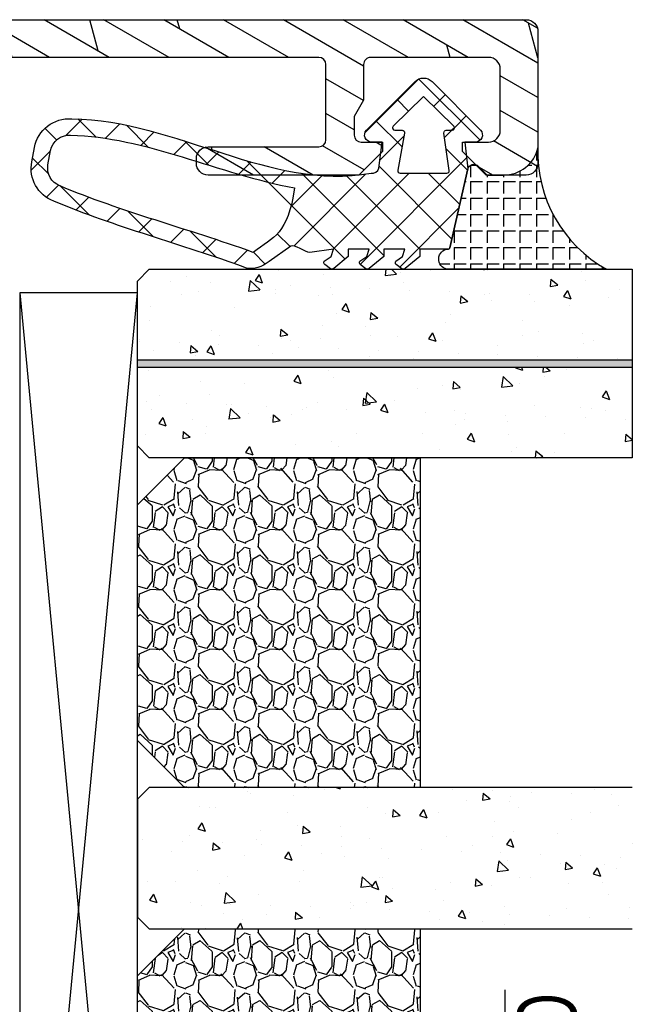
# Model space of a CAD drawing. Units: millimetres. Extents: x -130 to 1263, y 0 to 900.
# Drawn here: x 107 to 133, y 201 to 243 of the extents above; entities that cross this region are included whole.
import ezdxf

# ---------------------------------------------------------------- set-up
doc = ezdxf.new("R2010")
doc.units = ezdxf.units.MM
doc.header["$LTSCALE"] = 10
for name, color, linetype in [('Aluhalter', 3, 'Continuous'), ('Aluprofile', 253, 'Continuous'), ('Bemaßung', 1, 'Continuous'), ('Dichtungen', 6, 'Continuous'), ('Glas', 150, 'Continuous'), ('Schraffur', 251, 'Continuous'), ('Silikon', 10, 'Continuous')]:
    doc.layers.add(name, color=color, linetype=linetype)
doc.styles.add('RomanS', font='romans.shx', dxfattribs={"width": 0.7})

# ---------------------------------------------------------------- blocks, each defined once
blk = doc.blocks.new('A-FB88-18')
at = {"layer": 'Aluprofile'}
h = blk.add_hatch(dxfattribs=at)
h.set_pattern_fill('DOLMIT', color=256, scale=0.2, angle=120, style=0)
h.set_pattern_definition([(120, (0, 0), (-1.099852262806237, -0.6349999999999997), []), (165, (0, 0), (-0.9297038919127659, -3.469702160612961), [1.796051999999999, -3.592099999999998])])
edge = h.paths.add_edge_path()
edge.add_line((1.0334935e-08, -13.99999992854495), (-8.7709357e-09, -6.299999929634026))
edge.add_arc((-0.7999999925865457, -6.299999931619049), 0.7999999838156097, 1.421668532e-07, 179.9999999243776)
edge.add_line((-1.599999976402155, -6.299999930563162), (-1.599999991759536, -7.399999927746731))
edge.add_arc((-1.499999994620551, -7.399999929142857), 0.0999999971389847, 179.9999992000777, 270.0000014156655)
edge.add_arc((-1.499999989678946, -7.599999923420721), 0.0999999971388786, -2.3160652062870213e-06, 90.00000141566522, ccw=False)
edge.add_line((-1.399999992540069, -7.599999927463017), (-1.399999991911146, -8.999999927446506))
edge.add_line((-1.399999991911146, -8.999999927446506), (-6.799999989975727, -8.999999927446506))
edge.add_line((-6.799999989975727, -8.999999927446506), (-6.799999991640556, -7.499999929821655))
edge.add_arc((-7.299999991640556, -7.499999930376597), 0.5, 6.35917559e-08, 180.000000063592)
edge.add_line((-7.799999991640556, -7.499999930931544), (-7.799999989975726, -8.999999931330052))
edge.add_line((-7.799999989975726, -8.999999931330052), (-14.39999998558322, -8.999999934295008))
edge.add_line((-14.39999998558322, -8.999999934295008), (-14.39999998096698, 7.21193167e-08))
edge.add_line((-14.39999998096698, 7.21193167e-08), (-14.39999997624408, 9.000000078533642))
edge.add_line((-14.39999997624408, 9.000000078533642), (-7.799999980636582, 9.00000006871998))
edge.add_line((-7.799999980636582, 9.00000006871998), (-7.799999983857937, 7.500000068321471))
edge.add_arc((-7.299999983857937, 7.500000067247682), 0.5, 179.9999998769531, 359.9999998769533)
edge.add_line((-6.799999983857937, 7.5000000661739), (-6.799999980636582, 9.000000063798755))
edge.add_line((-6.799999980636582, 9.000000063798755), (-1.399999982572004, 9.000000058195267))
edge.add_line((-1.399999982572004, 9.000000058195267), (-1.399999984653677, 7.600000058211776))
edge.add_arc((-1.499999981792556, 7.600000054273251), 0.0999999971388795, -90.00000147512151, 2.256608581774344e-06, ccw=False)
edge.add_arc((-1.499999986941699, 7.400000059995383), 0.0999999971389878, 89.9999985248788, 180.0000007404657)
edge.add_line((-1.599999984080688, 7.400000058703026), (-1.599999969864754, 6.300000061519463))
edge.add_arc((-0.7999999860491445, 6.300000061745202), 0.7999999838156095, 180.0000000161674, 359.9999997983782)
edge.add_line((-2.233535e-09, 6.300000058930031), (7.6863105e-09, 9.799999929533067))
edge.add_line((7.6863105e-09, 9.799999929533067), (-2.233535e-09, 13.29999994832173))
edge.add_arc((-0.7999999860491445, 13.29999994550655), 0.7999999838156095, 2.016222353e-07, 179.999999983833)
edge.add_line((-1.599999969864754, 13.29999994573229), (-1.599999984080688, 12.19999994854873))
edge.add_arc((-1.499999986941699, 12.19999994725637), 0.0999999971389894, 179.9999992595322, 270.0000014751199)
edge.add_arc((-1.499999981792553, 11.9999999529785), 0.0999999971388768, -2.2566072175322915e-06, 90.00000147512333, ccw=False)
edge.add_line((-1.399999984653677, 11.99999994903998), (-1.399999982572004, 10.59999994905649))
edge.add_line((-1.399999982572004, 10.59999994905649), (-6.799999980636582, 10.599999943453))
edge.add_line((-6.799999980636582, 10.599999943453), (-6.799999983857937, 12.09999994107786))
edge.add_arc((-7.299999983857937, 12.09999994000407), 0.5, 1.230466533e-07, 180.0000001230466)
edge.add_line((-7.799999983857937, 12.09999993893029), (-7.799999980636582, 10.59999993853177))
edge.add_line((-7.799999980636582, 10.59999993853177), (-14.39999997624408, 10.59999992871811))
edge.add_line((-14.39999997624408, 10.59999992871811), (-14.39999998096698, 19.59999993513244))
edge.add_line((-14.39999998096698, 19.59999993513244), (-14.39999998558322, 28.59999994154677))
edge.add_line((-14.39999998558322, 28.59999994154677), (-7.799999989975726, 28.59999993858181))
edge.add_line((-7.799999989975726, 28.59999993858181), (-7.799999991640556, 27.09999993818331))
edge.add_arc((-7.299999991640556, 27.09999993762837), 0.5, 179.999999936408, 359.999999936408)
edge.add_line((-6.799999991640556, 27.09999993707342), (-6.799999989975727, 28.59999993469827))
edge.add_line((-6.799999989975727, 28.59999993469827), (-1.399999991911146, 28.59999993469827))
edge.add_line((-1.399999991911146, 28.59999993469827), (-1.399999992540069, 27.19999993471478))
edge.add_arc((-1.499999989678946, 27.19999993067248), 0.0999999971388786, -90.00000141566488, 2.3160667979027494e-06, ccw=False)
edge.add_arc((-1.49999999462055, 26.99999993639462), 0.0999999971389834, 89.99999858433533, 180.0000007999243)
edge.add_line((-1.599999991759536, 26.99999993499849), (-1.599999976402155, 25.89999993781492))
edge.add_arc((-0.7999999925865457, 25.89999993887082), 0.7999999838156097, 180.0000000756226, 359.9999998578333)
edge.add_line((-8.7709357e-09, 25.89999993688579), (7.0125452e-09, 27.55000000606549))
edge.add_line((7.0125452e-09, 27.55000000606549), (7.6134939e-09, 29.20000000670892))
edge.add_arc((-0.9999999923865491, 29.20000000707314), 1.00000000000004, 359.9999999791322, 449.9999999999976)
edge.add_line((-0.9999999923865059, 30.20000000707318), (-14.39999996731671, 30.20000000105347))
edge.add_line((-14.39999996731671, 30.20000000105347), (-14.39999996731671, 49.00019295413085))
edge.add_line((-14.39999996731671, 49.00019295413085), (-14.99999996655924, 49.00019295413085))
edge.add_arc((-14.99999996655924, 48.000192964343), 0.9999999897878598, 90, 180.0000005557358)
edge.add_line((-15.9999999563471, 48.00019295464357), (-16.00000000122691, -38.49983490067235))
edge.add_arc((-15.50000000123008, -38.49983490093176), 0.4999999999968239, 179.9999999702727, 270.0000009547362)
edge.add_line((-15.49999999289844, -38.99983490092859), (-9.903274566184107, -38.99983490092859))
edge.add_arc((-9.903274566184107, -38.49983490092859), 0.5, 270, 359.9999999999732)
edge.add_line((-9.403274566184107, -38.49983490092883), (-9.403274566104868, -36.80000000643918))
edge.add_line((-9.403274566104868, -36.80000000643918), (-10.40327456615353, -35.80000000641167))
edge.add_line((-10.40327456615353, -35.80000000641167), (-10.8032745661535, -35.80000000641394))
edge.add_line((-10.8032745661535, -35.80000000641394), (-10.8032745661535, -36.89983490092868))
edge.add_arc((-11.3032745661535, -36.89983490092868), 0.5, -90, 0, ccw=False)
edge.add_line((-11.3032745661535, -37.39983490092868), (-13.89999998660755, -37.39983490092868))
edge.add_arc((-13.89999998660755, -36.89983490092868), 0.5, 180, 270, ccw=False)
edge.add_line((-14.39999998660755, -36.89983490092868), (-14.39999998793519, -31.90000000632404))
edge.add_arc((-14.09999998801489, -31.90000000624438), 0.2999999999203027, 89.99999967568692, 180.0000000152138, ccw=False)
edge.add_line((-14.09999998631679, -31.60000000632408), (-12.58173553520407, -31.60000000637683))
edge.add_line((-12.58173553520407, -31.60000000637683), (-11.88891521224082, -31.2000000064138))
edge.add_line((-11.88891521224082, -31.2000000064138), (-11.10327456614402, -31.20000000802326))
edge.add_arc((-11.1032745667586, -31.5000000086378), 0.3000000006145314, 4.22936125232809e-07, 89.99999988262408, ccw=False)
edge.add_line((-10.80327456614407, -31.50000000642331), (-10.8032745661726, -32.40000000641408))
edge.add_line((-10.8032745661726, -32.40000000641408), (-10.40327456617479, -32.40000000641408))
edge.add_line((-10.40327456617479, -32.40000000641408), (-9.403274566134426, -31.4000000063736))
edge.add_line((-9.403274566134426, -31.4000000063736), (-9.403274566044274, -25.00000000762771))
edge.add_arc((-9.903274566052925, -25.00000000762068), 0.5000000000086491, 359.9999999991931, 449.9999999597438)
edge.add_line((-9.903274565701622, -24.50000000761202), (-10.10327456570149, -24.50000000747515))
edge.add_arc((-10.10327456604368, -25.00000000747555), 0.500000000000405, 89.99999996078748, 179.9999999999532)
edge.add_line((-10.60327456604409, -25.00000000747514), (-10.60327456606183, -29.70000000731398))
edge.add_arc((-10.90327456767227, -29.70000000731285), 0.3000000016104387, 270.0000002729075, 359.9999999997836, ccw=False)
edge.add_line((-10.90327456624333, -30.00000000892329), (-14.09999999693787, -30.00000000525847))
edge.add_arc((-14.09999999659394, -29.70000000509615), 0.3000000001623242, 180.0000000009174, 269.9999999343144, ccw=False)
edge.add_line((-14.39999999675626, -29.70000000510095), (-14.40000000560478, -10.60000000838772))
edge.add_line((-14.40000000560478, -10.60000000838772), (-1.599999991371985, -10.60000000245782))
edge.add_line((-1.599999991371985, -10.60000000245782), (-1.599999989665093, -14.00000000272757))
edge.add_arc((-0.5999999891630666, -14.00000000222554), 1.000000000502025, 180.000000028764, 269.999999971236)
edge.add_line((-0.5999999896650936, -15.00000000272757), (1.133692352082106, -15.00000000212844))
edge.add_line((1.133692352082106, -15.00000000212844), (1.600000010334951, -14.00000000191903))
edge.add_line((1.600000010334951, -14.00000000191903), (1.03349349e-08, -13.99999992854495))
blk.add_lwpolyline([(-15.9999999563471, 48.00019295464357), (-16.00000000122691, -38.49983490067235, 0.4142135674056254), (-15.49999999289844, -38.99983490092859), (-9.903274566184107, -38.99983490092859, 0.4142135623729577), (-9.403274566184107, -38.49983490092883), (-9.403274566104868, -36.80000000643918), (-10.40327456615353, -35.80000000641167), (-10.8032745661535, -35.80000000641394), (-10.8032745661535, -36.89983490092868, -0.4142135623730952), (-11.3032745661535, -37.39983490092868), (-13.89999998660755, -37.39983490092868, -0.4142135623730959), (-14.39999998660755, -36.89983490092868), (-14.39999998793519, -31.90000000632404, -0.4142135641087397), (-14.09999998631679, -31.60000000632408), (-12.58173553520407, -31.60000000637683), (-11.88891521224082, -31.2000000064138), (-11.10327456614402, -31.20000000802326, -0.4142135596110477), (-10.80327456614407, -31.50000000642331), (-10.8032745661726, -32.40000000641408), (-10.40327456617479, -32.40000000641408), (-9.403274566134426, -31.4000000063736), (-9.403274566044274, -25.00000000762771, 0.4142135621714334), (-9.903274565701622, -24.50000000761202), (-10.10327456570149, -24.50000000747515, 0.4142135625733065), (-10.60327456604409, -25.00000000747514), (-10.60327456606183, -29.70000000731398, -0.414213560976899), (-10.90327456624333, -30.00000000892329), (-14.09999999693787, -30.00000000525847, -0.414213562032627), (-14.39999999675626, -29.70000000510095), (-14.40000000560478, -10.60000000838772)], format="xyb", dxfattribs=at)
blk = doc.blocks.new('Glas 54mm un')
at = {"layer": 'Glas'}
h = blk.add_hatch(dxfattribs=at)
h.set_pattern_fill('AR-CONC', color=256, scale=0.02, style=0)
h.set_pattern_definition([(50, (0, 0), (3.64369337992008, -0.3187817107780617), [0.381, -4.190999999999998]), (355, (0, 0), (-0.70485651951334, 3.821132857643598), [0.3048, -3.352799999999998]), (100.451, (0.30364, -0.026565), (2.938850033319181, 3.502333756405836), [0.3237999999999999, -3.561799999999998]), (46.18419999999999, (0, 1.016), (5.421580817842596, -0.8408465586545428), [0.5715, -6.2865]), (96.6356, (0.4517980000000001, 0.9459299999999998), (4.748084689324741, 4.948511117800983), [0.4857000000000001, -5.342699999999998]), (351.184, (0, 1.016), (4.748092116278677, 4.948502357211953), [0.4572, -5.0292]), (21, (0.508, 0.762), (3.032297596707665, -2.045310370335247), [0.381, -4.190999999999998]), (326, (0.508, 0.762), (1.236040566952941, 3.683759322446384), [0.3048, -3.352799999999998]), (71.45140000000002, (0.7606900000000003, 0.5915580000000003), (4.268329815402489, 1.638457154321149), [0.3237999999999999, -3.561799999999998]), (37.5, (0, 0), (0.0617720650118363, 1.691100777463059), [0, -3.312159999999998, 0, -3.403599999999998, 0, -3.365499999999998]), (7.499999999999999, (0, 0), (1.336393250206113, 2.00361149636239), [0, -1.940559999999999, 0, -3.235959999999998, 0, -1.282699999999999]), (327.5, (-1.132839999999998, 0), (2.711811903337423, -0.1145748798534692), [0, -1.27, 0, -3.9624, 0, -5.257799999999996]), (317.5, (-1.64084, 0), (2.962583627720361, 0.5085298206666603), [0, -1.650999999999999, 0, -2.63144, 0, -3.7338])])
h.paths.add_polyline_path([(-50.14998554822382, 26.00455656738132), (-53.9999855482236, 26.00455656738132), (-53.9999855482236, 5.500005747211835), (-53.49998554822359, 5.000005747211837), (-50.14998554822383, 5.000005747211837)])
h.paths.add_polyline_path([(-45.99998554822406, 26.00455656738132), (-49.84998554822382, 26.00455656738132), (-49.84998554822382, 5.000005747211837), (-46.49998554822404, 5.000005747211837), (-45.99998554822406, 5.500005747211835)])
blk.add_hatch(color=256, dxfattribs=at).paths.add_polyline_path([(-49.84998554822382, 26.00455656738132), (-50.14998554822383, 26.00455656738132), (-50.14998554822383, 5.000005747211837), (-49.84998554822382, 5.000005747211837)])
h = blk.add_hatch(dxfattribs=at)
h.set_pattern_fill('AR-CONC', color=256, scale=0.02, style=0)
h.set_pattern_definition([(50, (-54, 0), (3.64369337992008, -0.3187817107780617), [0.381, -4.190999999999998]), (355, (-54, 0), (-0.70485651951334, 3.821132857643598), [0.3048, -3.352799999999998]), (100.451, (-53.69635999999999, -0.026565), (2.938850033319181, 3.502333756405836), [0.3237999999999999, -3.561799999999998]), (46.18419999999999, (-54, 1.016), (5.421580817842596, -0.8408465586545428), [0.5715, -6.2865]), (96.6356, (-53.548202, 0.9459299999999998), (4.748084689324741, 4.948511117800983), [0.4857000000000001, -5.342699999999998]), (351.184, (-54, 1.016), (4.748092116278677, 4.948502357211953), [0.4572, -5.0292]), (21, (-53.49199999999999, 0.762), (3.032297596707665, -2.045310370335247), [0.381, -4.190999999999998]), (326, (-53.49199999999999, 0.762), (1.236040566952941, 3.683759322446384), [0.3048, -3.352799999999998]), (71.45140000000002, (-53.23930999999999, 0.5915580000000003), (4.268329815402489, 1.638457154321149), [0.3237999999999999, -3.561799999999998]), (37.5, (-54, 0), (0.0617720650118363, 1.691100777463059), [0, -3.312159999999998, 0, -3.403599999999998, 0, -3.365499999999998]), (7.499999999999999, (-54, 0), (1.336393250206113, 2.00361149636239), [0, -1.940559999999999, 0, -3.235959999999998, 0, -1.282699999999999]), (327.5, (-55.13284, 0), (2.711811903337423, -0.1145748798534692), [0, -1.27, 0, -3.9624, 0, -5.257799999999996]), (317.5, (-55.64084000000001, 0), (2.962583627720361, 0.5085298206666603), [0, -1.650999999999999, 0, -2.63144, 0, -3.7338])])
h.paths.add_polyline_path([(-25.99998554822428, 26.00455656738132), (-31.99998554822383, 26.00455656738132), (-31.99998554822383, 5.500005747211841), (-31.49998554822384, 5.000005747211837), (-26.49998554822429, 5.000005747211837), (-25.99998554822429, 5.500005747211841)])
h = blk.add_hatch(dxfattribs=at)
h.set_pattern_fill('GRAVEL', color=251, scale=0.1, style=0)
h.set_pattern_definition([(228.0128, (-36.42118554822385, 4.540005747211917), (-20.32001726589601, -22.86002808951258), [0.341721, -33.8305]), (184.9697, (-36.64978554822381, 4.286005747211902), (30.48004930617913, 2.539982075387456), [0.5864050000000001, -58.05399999999998]), (132.5104, (-37.23398554822382, 4.235205747211921), (25.3999815183317, -27.94002729246042), [0.413482, -40.93469999999999]), (267.2737, (-38.22458554822384, 3.600205747211929), (2.539988970828169, 50.79998365336643), [0.5340050000000001, -52.8664]), (292.8337, (-38.24998554822384, 3.066805747211901), (-12.7000360555019, 30.48001733005111), [0.5236340000000002, -51.8398]), (357.2737, (-38.04678554822385, 2.584205747211961), (-50.79998365336643, 2.539988970828173), [0.5340050000000001, -52.8664]), (37.6942, (-37.51338554822383, 2.558805747211974), (-33.02002086123994, -25.39997735698489), [0.706194, -69.91310000000001]), (72.2553, (-36.95458554822381, 2.99060574721193), (17.78003556546719, 55.88001620603638), [0.6667200000000002, -66.0053]), (121.4296, (-36.75138554822383, 3.62560574721192), (-20.32000523526448, 33.01996115997269), [0.535813, -53.04549999999998]), (175.2364, (-37.03078554822385, 4.082805747211978), (27.93997805305446, -2.539976162721154), [0.6117129999999991, -29.97389999999996]), (222.3974, (-37.64038554822383, 4.133605747211959), (-30.48000091723971, -27.93996365063697), [0.7910780000000001, -78.3168]), (138.8141, (-35.70998554822382, 3.574805747211938), (-17.77998867422473, 15.239976557124), [0.270005, -26.7306]), (171.4692, (-35.91318554822385, 3.752605747211986), (33.01994959559142, -5.080012800045698), [0.5136819999999993, -50.85459999999994]), (225, (-36.42118554822385, 3.828805747211958), (-5e-16, -2.539998268700193), [0.3592090000000001, -3.232889999999998]), (203.1986, (-36.59898554822382, 4.133605747211959), (12.70004282559083, 5.080022274306261), [0.1934409999999998, -19.15059999999997]), (291.8014, (-36.77678554822382, 4.057405747211983), (-2.540001781894509, 7.620004908731861), [0.273566, -13.4048]), (30.9638, (-36.67518554822385, 3.803405747211968), (7.619991954808226, 5.080003958660552), [0.44432, -14.36629999999998]), (161.5651, (-36.29418554822382, 4.032005747211997), (5.080002318180981, -2.539996222465076), [0.3212869999999998, -7.710899999999991]), (16.3895, (-38.24998554822384, 4.057405747211983), (25.40001401396935, 7.619984149967804), [0.4500880000000003, -44.55879999999999]), (70.3462, (-37.81818554822383, 4.184405747211939), (-10.15997168867651, -27.939960488545), [0.377599, -37.3822]), (293.1986, (-36.29418554822382, 4.540005747211917), (-5.080022274306261, 12.70004282559083), [0.38688, -18.9572]), (343.6105, (-36.14178554822383, 4.184405747211939), (-25.40001401396935, 7.619984149967812), [0.4500879999999996, -44.55879999999992]), (339.4440000000001, (-38.24998554822384, 2.48260574721189), (-12.70001576425591, 5.079993836050136), [0.4340350000000001, -21.2677]), (294.7751, (-37.84358554822382, 2.330205747211948), (-12.69997040362684, 27.93998702615667), [0.3636719999999994, -36.00359999999992]), (66.8014, (-36.26878554822383, 2.000005747211956), (5.080022274306266, 12.70004282559083), [0.38688, -18.9572]), (17.354, (-36.11638554822383, 2.355605747211939), (-33.02000178185996, -10.15998467560563), [0.425783, -42.15239999999996]), (69.444, (-37.51338554822383, 2.000005747211956), (-5.079993836050143, -12.70001576425591), [0.217018, -21.4848]), (101.3098999999998, (-36.42118554822385, 2.000005747211956), (-2.539987462887348, 10.15996746090262), [0.129515, -12.822]), (165.9638, (-36.44658554822382, 2.127005747211909), (7.620005354697172, -2.539995604123641), [0.5236340000000002, -9.94905]), (186.009, (-36.95458554822381, 2.254005747211976), (25.39996254442795, 2.539994068547858), [0.485267, -48.0414]), (303.6901, (-36.67518554822385, 3.574805747211938), (-2.540000871307233, 5.079995099231839), [0.366324, -8.791780000000001]), (353.1572, (-36.47198554822382, 3.270005747211939), (43.18001785664342, -5.08002275165484), [0.639557, -63.316]), (60.94540000000001, (-35.83698554822382, 3.193805747211968), (-10.15997636582909, -17.77995761083413), [0.261508, -25.8894]), (90, (-35.70998554822382, 3.422405747211996), (-2.54, 2.54), [0.1524, -2.387599999999999]), (120.2564, (-37.00538554822384, 2.330205747211948), (10.15997846683611, -17.77999103247756), [0.352867, -34.9339]), (48.01279999999999, (-37.18318554822385, 2.635005747211948), (20.32001726589601, 22.86002808951258), [0.6834430000000002, -33.48880000000001]), (0, (-36.72598554822383, 3.143005747211986), (2.54, 2.54), [0.6604000000000001, -1.879599999999999]), (325.3048, (-36.06558554822385, 3.143005747211986), (-25.39995599095369, 17.78000169048476), [0.40161, -39.7593]), (254.0546, (-35.73538554822381, 2.914405747211958), (-2.540006479701474, -10.16002420320363), [0.369829, -18.1217]), (207.6459999999999, (-35.83698554822382, 2.558805747211974), (-48.25998304902272, -25.40001597472339), [0.6021450000000002, -59.61249999999999]), (175.4261, (-36.37038554822385, 2.279405747211963), (-33.02000760474751, 2.539987711219461), [0.6370289999999991, -63.06579999999993]), (175.4261, (-36.37038554822385, 2.279405747211963), (-33.02000760474751, 2.539987711219461), [0.6370289999999991, -63.06579999999993])])
h.paths.add_polyline_path([(-45.99998554822406, 17.00000574721184), (-31.99998554822383, 17.00000574721184), (-31.99998554822383, 7.000005747211842), (-33.99998554822384, 5.000005747211837), (-43.99998554822404, 5.000005747211837), (-45.99998554822406, 7.000005747211842)])
h = blk.add_hatch(dxfattribs=at)
h.set_pattern_fill('GRAVEL', color=251, scale=0.1, style=0)
h.set_pattern_definition([(228.0128, (-12.42118554822315, 4.540005747211917), (-20.32001726589601, -22.86002808951258), [0.341721, -33.8305]), (184.9697, (-12.64978554822312, 4.286005747211902), (30.48004930617913, 2.539982075387456), [0.5864050000000001, -58.05399999999998]), (132.5104, (-13.23398554822313, 4.235205747211921), (25.3999815183317, -27.94002729246042), [0.413482, -40.93469999999999]), (267.2737, (-14.22458554822316, 3.600205747211929), (2.539988970828169, 50.79998365336643), [0.5340050000000001, -52.8664]), (292.8337, (-14.24998554822314, 3.066805747211901), (-12.7000360555019, 30.48001733005111), [0.5236340000000002, -51.8398]), (357.2737, (-14.0467855482231, 2.584205747211961), (-50.79998365336643, 2.539988970828173), [0.5340050000000001, -52.8664]), (37.6942, (-13.51338554822314, 2.558805747211974), (-33.02002086123994, -25.39997735698489), [0.706194, -69.91310000000001]), (72.2553, (-12.95458554822312, 2.99060574721193), (17.78003556546719, 55.88001620603638), [0.6667200000000002, -66.0053]), (121.4296, (-12.75138554822314, 3.62560574721192), (-20.32000523526448, 33.01996115997269), [0.535813, -53.04549999999998]), (175.2364, (-13.03078554822315, 4.082805747211978), (27.93997805305446, -2.539976162721154), [0.6117129999999987, -29.97389999999995]), (222.3974, (-13.64038554822315, 4.133605747211959), (-30.48000091723971, -27.93996365063697), [0.7910780000000001, -78.3168]), (138.8141, (-11.70998554822313, 3.574805747211938), (-17.77998867422473, 15.239976557124), [0.270005, -26.7306]), (171.4692, (-11.91318554822317, 3.752605747211986), (33.01994959559142, -5.080012800045698), [0.5136819999999985, -50.8545999999999]), (225, (-12.42118554822315, 3.828805747211958), (-5e-16, -2.539998268700193), [0.3592090000000001, -3.232889999999998]), (203.1986, (-12.59898554822314, 4.133605747211959), (12.70004282559083, 5.080022274306261), [0.1934409999999997, -19.15059999999996]), (291.8014, (-12.77678554822313, 4.057405747211983), (-2.540001781894509, 7.620004908731861), [0.273566, -13.4048]), (30.9638, (-12.67518554822311, 3.803405747211968), (7.619991954808226, 5.080003958660552), [0.4443199999999993, -14.36629999999997]), (161.5651, (-12.29418554822314, 4.032005747211997), (5.080002318180981, -2.539996222465076), [0.3212869999999996, -7.710899999999987]), (16.3895, (-14.24998554822314, 4.057405747211983), (25.40001401396935, 7.619984149967804), [0.4500880000000003, -44.55879999999999]), (70.3462, (-13.81818554822314, 4.184405747211939), (-10.15997168867651, -27.939960488545), [0.377599, -37.3822]), (293.1986, (-12.29418554822314, 4.540005747211917), (-5.080022274306261, 12.70004282559083), [0.38688, -18.9572]), (343.6105, (-12.14178554822314, 4.184405747211939), (-25.40001401396935, 7.619984149967812), [0.4500879999999994, -44.55879999999989]), (339.4440000000001, (-14.24998554822314, 2.48260574721189), (-12.70001576425591, 5.079993836050136), [0.4340350000000001, -21.2677]), (294.7751, (-13.84358554822313, 2.330205747211948), (-12.69997040362684, 27.93998702615667), [0.3636719999999991, -36.0035999999999]), (66.8014, (-12.26878554822315, 2.000005747211956), (5.080022274306266, 12.70004282559083), [0.38688, -18.9572]), (17.354, (-12.11638554822315, 2.355605747211939), (-33.02000178185996, -10.15998467560563), [0.425783, -42.15239999999996]), (69.444, (-13.51338554822314, 2.000005747211956), (-5.079993836050143, -12.70001576425591), [0.217018, -21.4848]), (101.3098999999998, (-12.42118554822315, 2.000005747211956), (-2.539987462887348, 10.15996746090262), [0.129515, -12.822]), (165.9638, (-12.44658554822314, 2.127005747211909), (7.620005354697172, -2.539995604123641), [0.5236340000000002, -9.94905]), (186.009, (-12.95458554822312, 2.254005747211976), (25.39996254442795, 2.539994068547858), [0.485267, -48.0414]), (303.6901, (-12.67518554822311, 3.574805747211938), (-2.540000871307233, 5.079995099231839), [0.366324, -8.791780000000001]), (353.1572, (-12.47198554822313, 3.270005747211939), (43.18001785664342, -5.08002275165484), [0.639557, -63.316]), (60.94540000000001, (-11.83698554822314, 3.193805747211968), (-10.15997636582909, -17.77995761083413), [0.261508, -25.8894]), (90, (-11.70998554822313, 3.422405747211996), (-2.54, 2.54), [0.1524, -2.387599999999999]), (120.2564, (-13.00538554822316, 2.330205747211948), (10.15997846683611, -17.77999103247756), [0.352867, -34.9339]), (48.01279999999999, (-13.18318554822315, 2.635005747211948), (20.32001726589601, 22.86002808951258), [0.6834430000000002, -33.48880000000001]), (0, (-12.72598554822315, 3.143005747211986), (2.54, 2.54), [0.6604000000000001, -1.879599999999999]), (325.3048, (-12.06558554822311, 3.143005747211986), (-25.39995599095369, 17.78000169048476), [0.40161, -39.7593]), (254.0546, (-11.73538554822312, 2.914405747211958), (-2.540006479701474, -10.16002420320363), [0.369829, -18.1217]), (207.6459999999999, (-11.83698554822314, 2.558805747211974), (-48.25998304902272, -25.40001597472339), [0.6021450000000002, -59.61249999999999]), (175.4261, (-12.37038554822311, 2.279405747211963), (-33.02000760474751, 2.539987711219461), [0.6370289999999988, -63.06579999999989]), (175.4261, (-12.37038554822311, 2.279405747211963), (-33.02000760474751, 2.539987711219461), [0.6370289999999988, -63.06579999999989])])
h.paths.add_polyline_path([(-25.99998554822429, 17.00000574721184), (-9.999985548223146, 17.00000574721184), (-9.999985548223146, 7.000005747211842), (-11.99998554822314, 5.000005747211837), (-23.99998554822429, 5.000005747211837), (-25.99998554822429, 7.000005747211842)])
at = {"layer": 'Aluhalter'}
for p, q in [((-0.4999855482238261, 5.7472118442e-06), (-52.9999855482236, 5.000005747211615)), ((-52.9999855482236, 5.7472118442e-06), (-0.4999855482238261, 5.000005747211837))]:
    blk.add_line(p, q, dxfattribs=at)
blk.add_lwpolyline([(-52.9999855482236, 5.7472118442e-06), (-0.4999855482238261, 5.7472118442e-06), (-0.4999855482238261, 5.000005747211837), (-52.9999855482236, 5.000005747211837)], close=True, dxfattribs=at)
at = {"layer": 'Glas'}
for p, q in [((-53.9999855482236, 26.00455656738132), (-45.99998554822406, 26.00455656738132)), ((-50.14998554822383, 5.000005747211837), (-50.14998554822383, 26.00455656738132)), ((-49.84998554822382, 5.000005747211837), (-49.84998554822382, 26.00455656738132)), ((-23.40658219488978, 20.59885353554682), (-12.58202449487476, 20.59885353554682))]:
    blk.add_line(p, q, dxfattribs=at)
for points in [[(-45.99998554822406, 26.00455656738132), (-45.99998554822406, 5.500005747211841), (-46.49998554822404, 5.000005747211837), (-53.49998554822359, 5.000005747211837), (-53.9999855482236, 5.500005747211841), (-53.9999855482236, 26.00455656738132)], [(-31.99998554822383, 26.00455656738132), (-31.99998554822383, 5.500005747211841), (-31.49998554822383, 5.000005747211837), (-26.49998554822429, 5.000005747211837), (-25.99998554822429, 5.500005747211841), (-25.99998554822429, 26.00455656738132)]]:
    blk.add_lwpolyline(points, dxfattribs=at)
at = {"layer": 'Glas', "color": 251}
for points in [[(-45.99998554822406, 17.00000574721184), (-31.99998554822383, 17.00000574721184), (-31.99998554822383, 7.000005747211842), (-33.99998554822384, 5.000005747211837), (-43.99998554822404, 5.000005747211837), (-45.99998554822406, 7.000005747211842)], [(-25.99998554822429, 17.00000574721184), (-9.999985548223146, 17.00000574721184), (-9.999985548223146, 7.000005747211842), (-11.99998554822314, 5.000005747211837), (-23.99998554822429, 5.000005747211837), (-25.99998554822429, 7.000005747211842)]]:
    blk.add_lwpolyline(points, close=True, dxfattribs=at)
at = {"layer": 'Glas', "style": 'RomanS', "width": 0.7}
blk.add_text('Glas 54', height=2.5, dxfattribs=at).set_placement((-23.29322531717798, 21.1330236924066))
blk = doc.blocks.new('D-Naßversiegelung')
at = {"layer": 'Silikon'}
h = blk.add_hatch(dxfattribs=at)
h.set_pattern_fill('ANGLE', color=256, scale=0.1, style=0)
h.set_pattern_definition([(0, (310.3047559472773, -436.0318339373242), (0, -0.6985000000000002), [0.508, -0.1905]), (270, (310.3047559472773, -436.0318339373242), (-0.6985000000000002, 0), [0.508, -0.1905])])
edge = h.paths.add_edge_path()
edge.add_line((-4.000000008008441, 5.178198070847911), (-4.000003968003849, 4.477812021546379))
edge.add_arc((-5.500000188375905, 4.48118686497844), 1.500000016899543, 282.9543844031716, 359.8710903692442, ccw=False)
edge.add_arc((-4.961446163186451, -2.65706390427718), 5.680030865894527, 29.133314947853876, 92.0409890625777, ccw=False)
edge.add_line((-1.8214223e-08, 0.1082213952992674), (-1.8628725e-09, 5.378198070847872))
edge.add_line((-1.8628725e-09, 5.378198070847901), (-5.3759095e-09, 6.804328286337153))
edge.add_arc((-0.4304263204022618, 6.804328286337153), 0.4304263150264094, 360, 525.997312278535)
edge.add_line((-0.8480622492152177, 6.908477427628637), (-0.8480622492152177, 6.850870594613668))
edge.add_arc((-0.9484867024907543, 6.850870594613668), 0.1004244532755933, 287.80836425562114, 360, ccw=False)
edge.add_line((-0.9177734604043051, 6.755258003516843), (-4.262171768184316, 5.997175933155316))
edge.add_arc((-4.205274523124671, 5.746164786032665), 0.2573788889462407, 102.7715432654603, 228.7577869472043)
edge.add_line((-4.374949915661318, 5.552634029710105), (-4.000000008008441, 5.178198070847911))
at = {"layer": 'Dichtungen'}
for p, q in [((-5.029126900902156, 23.70769268651907), (-4.207266827599823, 24.5295527598214)), ((-4.032031854693286, 23.78859532104542), (-4.721066156238745, 24.47762962259088)), ((-5.490472917732859, 23.45098515987115), (-5.985936758271918, 23.94644900041033)), ((-3.567568015122103, 23.37320034808528), (-3.056615713065751, 23.88415265014172)), ((-6.373333118341065, 22.36348646908021), (-5.681457589340197, 23.05536199808114)), ((-2.299339843883668, 22.0559033102358), (-3.531389643801503, 23.28795311015369)), ((-3.057424952275937, 22.08729218671763), (-2.514505915456878, 22.63021122353672)), ((-5.617883125951721, 21.78234414387612), (-6.382005707747339, 22.54646672567185)), ((-6.174109192171272, 20.76665917103614), (-5.563461652655178, 21.37730671055237)), ((-2.585646523182048, 20.76301939159771), (-2.0345368400001, 21.31412907477971)), ((-5.177258084118193, 19.54566787782892), (-6.118981061168597, 20.48739085487924)), ((-1.374519021303739, 19.33503126344203), (-2.474825993145485, 20.43533823528381)), ((-5.83407373847524, 19.31064340051841), (-5.262440964466008, 19.88227617452764)), ((-2.139096710923126, 19.41351797964279), (-1.581692115244663, 19.97092257532125)), ((-5.420929852416858, 17.92773606236295), (-4.876451864544717, 18.47221405023507)), ((-1.703509490167107, 18.05305397618511), (-1.141918055966697, 18.61464541038543)), ((-4.423198351064455, 16.99555692056128), (-5.451348695652312, 18.02370726514911)), ((-0.5028329831352494, 16.66729400105981), (-1.616411975937465, 17.780872993862)), ((-1.264497822207544, 16.69601441993077), (-0.7008535437271349, 17.25965869841121)), ((-4.981770164516658, 16.57084452604926), (-4.454966713875136, 17.09764797669089)), ((-0.8088181427681321, 15.35564287515626), (-0.245110954630718, 15.9193500632937)), ((-4.558640569278168, 15.19792289707391), (-4.035682256340351, 15.72088121001181)), ((-0.4333703132165283, 11.20967765849946), (-4.614750446464653, 15.39105779174767)), ((-0.2242828424017489, 14.59269263611239), (-0.7266666797131621, 15.09507647342383)), ((-4.2000708723433, 13.76044136979502), (-3.656829049141606, 14.30368319299663)), ((-0.9620679514302992, 13.53442652092712), (-1.511798829527035, 14.08415739902392)), ((-4.046058543128991, 10.32235125058162), (-0.9881637588810008, 13.38024603482958)), ((-3.979142737096593, 12.18531828082786), (-2.654435997212884, 13.51002502071156)), ((-0.5819047975923013, 9.562160918661448), (-4.074511887715061, 13.05476800878426)), ((-4.081263043194667, 8.49109552630216), (-0.8440098488165402, 11.72834872068034)), ((-0.848062215817208, 8.032267112672628), (-3.966325133544271, 11.15053003039958)), ((-4.726041623715673, 6.050265721567342), (-0.2077966045671928, 10.56851074071582)), ((-8.070243911288001, 8.094217106636506), (-5.804881469500286, 10.35957954842425)), ((-5.195991495673411, 8.78809394410112), (-6.305353638749465, 9.897456087177176)), ((-5.664795650322503, 8.70361414338808), (-4.638885602614891, 9.72952419109572)), ((-1.284074152748644, 6.672227825390192), (-4.376291673980176, 9.76444534662167)), ((-6.713586721707542, 8.509637945921323), (-7.203838518850375, 8.999889743064244)), ((-2.608162229339312, 6.37209389172983), (-0.0907233521918443, 8.889532768877359)), ((-5.476925959166917, 5.476925959166949), (-8.07778229764915, 8.077782297649179)), ((-2.748239759803823, 6.340342208231532), (-4.081263018118761, 7.673365466546471)), ((-7.408319991188589, 6.960089802522132), (-6.915330372311133, 7.453079421399536)), ((-5.903676468826803, 6.668682100669995), (-5.590679047313415, 6.981679522183441)), ((-4.212405365184848, 6.008456589398607), (-5.11886864274129, 6.914919866955074)), ((-6.509835111089272, 6.062523458407497), (-6.009156615701612, 6.563201953795129)), ((-6.00915660373107, 6.563201965765728), (-5.903677676219102, 6.668680893277779))]:
    blk.add_line(p, q, dxfattribs=at)
for points, knots in [([(-6.388787613534192, 22.80304073350254), (-6.326086875686995, 18.31959346787761), (-3.317829497214801, 14.431114192704), (-4.081263014126988, 10.10545230034029), (-4.060247931661706, 9.958002213534767), (-4.150509433397928, 9.817097808152765), (-4.293825405620053, 9.775412152770851), (-4.293825405620053, 9.775412152770851), (-5.400003967985637, 9.628306575513877), (-5.400003967985637, 9.628306575513877), (-5.400003967985637, 9.628306575513877), (-5.400003967985637, 10.07823604600003), (-5.400003967985637, 10.07823604600003), (-5.400003967985637, 10.19743634981944), (-5.470628425451081, 10.30561234808328), (-5.57983795236066, 10.35349917534029), (-5.689391988818896, 10.40104149304863), (-5.816171502707902, 10.3796819010347), (-5.903676928055119, 10.29872215711111), (-5.903676928055119, 10.29872215711111), (-7.96595232707591, 8.238555056419216), (-7.96595232707591, 8.238555056419216), (-8.0637930388815, 8.144159440099825), (-8.119603585756407, 8.013934830724736), (-8.119603585756407, 7.878198068571974), (-8.119603585756407, 7.741772287322021), (-8.0637930388815, 7.611547677947044), (-7.96595232707591, 7.51715206162754), (-7.96595232707591, 7.51715206162754), (-5.903676928053982, 5.456984960930467), (-5.903676928053982, 5.456984960930467), (-5.816171502706762, 5.376369726555537), (-5.689391988817757, 5.354665624993058), (-5.579837952359524, 5.402552452249947), (-5.470628425449831, 5.450439279506951), (-5.400003967984503, 5.558270768222143), (-5.400003967984503, 5.677471072041669), (-5.400003967984503, 5.677471072041669), (-5.400003967984503, 6.127400542527706), (-5.400003967984503, 6.127400542527706), (-5.400003967984503, 6.127400542527706), (-4.262171768184201, 5.997175933155347), (-4.262171768184201, 5.997175933155347), (-4.262171768184201, 5.997175933155347), (-0.9169641589372755, 6.755441449648343), (-0.9169641589372755, 6.755441449648343), (-0.8756230131040184, 6.768877322044261), (-0.8480622492151042, 6.807462391488628), (-0.8480622492151042, 6.850870594613692), (-0.8480622492151042, 6.850870594613692), (-0.8480622492151042, 8.010834244787302), (-0.8480622492151042, 8.010834244787302), (-0.8480622492151042, 8.010834244787302), (-0.8480622492151042, 8.035983441835867), (-0.8480622492151042, 8.035983441835867), (-0.8480622492151042, 8.035983441835867), (-0.5476499228261674, 8.035983441835867), (-0.5476499228261674, 8.035983441835867), (-0.5476499228261674, 8.035983441835867), (-0.0384648099790184, 8.656100629335867), (-0.0384648099790184, 8.656100629335867), (-0.0177942370622759, 8.672637087669216), (-0.0040138551178188, 8.696063736974736), (-0.000568759631733, 8.722246462669261), (0.0035653549515473, 8.748773697912325), (-0.0033248360206244, 8.775300933155393), (-0.0198612943539729, 8.796660525169216), (-0.0198612943539729, 8.796660525169216), (-0.2017623360205789, 9.035061132808153), (-0.2017623360205789, 9.035061132808153), (-0.217609775256733, 9.056420724821974), (-0.2410364245622532, 9.070201106766431), (-0.2672191502566648, 9.073646202252515), (-0.29340187595119, 9.077435807287259), (-0.3202736207427961, 9.070201106766431), (-0.341633212756733, 9.054353667530393), (-0.341633212756733, 9.054353667530393), (-0.5476499228261674, 8.764276627599825), (-0.5476499228261674, 8.764276627599825), (-0.5476499228261674, 8.764276627599825), (-0.8480622492151042, 8.66436885850254), (-0.8480622492151042, 8.66436885850254), (-0.8480622492151042, 8.66436885850254), (-0.8480622492151042, 9.562160742183153), (-0.8480622492151042, 9.562160742183153), (-0.8480622492151042, 9.562160742183153), (-0.5476499228261674, 9.562160742183153), (-0.5476499228261674, 9.562160742183153), (-0.5476499228261674, 9.562160742183153), (-0.0384648099790184, 10.18227792968315), (-0.0384648099790184, 10.18227792968315), (-0.0177942370622759, 10.19812536891919), (-0.0040138551178188, 10.22224103732202), (-0.000568759631733, 10.24842376301643), (0.0035653549515473, 10.27460648871084), (-0.0033248360206244, 10.30147823350256), (-0.0198612943539729, 10.32249331596784), (-0.0198612943539729, 10.32249331596784), (-0.2017623360205789, 10.56123843315532), (-0.2017623360205789, 10.56123843315532), (-0.217609775256733, 10.5822535156206), (-0.2410364245622532, 10.59637840711372), (-0.2672191502566648, 10.5998235025998), (-0.29340187595119, 10.60326859808589), (-0.3202736207427961, 10.59637840711372), (-0.341633212756733, 10.58053096787756), (-0.341633212756733, 10.58053096787756), (-0.5476499228261674, 10.290453927947), (-0.5476499228261674, 10.290453927947), (-0.5476499228261674, 10.290453927947), (-0.8480622492151042, 10.19054615884982), (-0.8480622492151042, 10.19054615884982), (-0.8480622492151042, 10.19054615884982), (-0.8480622492151042, 11.07042354600259), (-0.8480622492151042, 11.07042354600259), (-0.8480622492151042, 11.07042354600259), (-0.5476499228261674, 11.07042354600259), (-0.5476499228261674, 11.07042354600259), (-0.5476499228261674, 11.07042354600259), (-0.0384648099790184, 11.69088524305113), (-0.0384648099790184, 11.69088524305113), (-0.0177942370622759, 11.70707719183593), (-0.0040138551178188, 11.73084835069011), (-0.000568759631733, 11.75703107638452), (0.0035653549515473, 11.78355831162758), (-0.0033248360206244, 11.809741037322), (-0.0198612943539729, 11.83110062933593), (-0.0198612943539729, 11.83110062933593), (-0.2017623360205789, 12.06984574652341), (-0.2017623360205789, 12.06984574652341), (-0.217609775256733, 12.09086082898869), (-0.2410364245622532, 12.10464121093315), (-0.2672191502566648, 12.10843081596789), (-0.29340187595119, 12.11222042100252), (-0.3202736207427961, 12.10498572048169), (-0.341633212756733, 12.088793771697), (-0.341633212756733, 12.088793771697), (-0.5476499228261674, 11.79906124131508), (-0.5476499228261674, 11.79906124131508), (-0.5476499228261674, 11.79906124131508), (-0.8480622492151042, 11.6991534722178), (-0.8480622492151042, 11.6991534722178), (-0.8480622492151042, 11.6991534722178), (-0.7081913724789503, 12.7068439019053), (-0.7081913724789503, 12.7068439019053), (-0.7081913724789503, 12.88116573350254), (-1.081295213624797, 13.36830223523867), (-0.9789758776872755, 13.51024016926641), (-0.9789758776872755, 13.51024016926641), (-0.3323314549442102, 14.43524830728728), (-0.3323314549442102, 14.43524830728728), (-0.0884186945276042, 14.75908728298174), (0.0028763358543529, 15.04813079426645), (-0.0546567587637128, 15.38609466145391), (-1.076450373950933, 18.19970414496089), (-1.793374744610673, 20.94957936197483), (-2.892704714228671, 23.57474212239146), (-3.154531971173126, 24.24791378037759), (-3.857331450339756, 24.63858760850252), (-4.567710139575978, 24.50629594183585), (-4.567710139575978, 24.50629594183585), (-5.168534792353625, 24.39398582898872), (-5.168534792353625, 24.39398582898872), (-5.917843060582866, 24.25342593315537), (-6.442531103117627, 23.57405310329426), (-6.389132123082845, 22.81337601996091)], [0, 0, 0, 0, 1, 1, 1, 2, 2, 2, 3, 3, 3, 4, 4, 4, 5, 5, 5, 6, 6, 6, 7, 7, 7, 8, 8, 8, 9, 9, 9, 10, 10, 10, 11, 11, 11, 12, 12, 12, 13, 13, 13, 14, 14, 14, 15, 15, 15, 16, 16, 16, 17, 17, 17, 18, 18, 18, 19, 19, 19, 20, 20, 20, 21, 21, 21, 22, 22, 22, 23, 23, 23, 24, 24, 24, 25, 25, 25, 26, 26, 26, 27, 27, 27, 28, 28, 28, 29, 29, 29, 30, 30, 30, 31, 31, 31, 32, 32, 32, 33, 33, 33, 34, 34, 34, 35, 35, 35, 36, 36, 36, 37, 37, 37, 38, 38, 38, 39, 39, 39, 40, 40, 40, 41, 41, 41, 42, 42, 42, 43, 43, 43, 44, 44, 44, 45, 45, 45, 46, 46, 46, 47, 47, 47, 48, 48, 48, 49, 49, 49, 50, 50, 50, 51, 51, 51, 52, 52, 52, 53, 53, 53, 54, 54, 54, 55, 55, 55, 55]), ([(-3.545550308846712, 23.32187211371087), (-3.684732166485673, 23.68016204426641), (-4.060247574471754, 23.88893483072473), (-4.438519058846736, 23.81796586371087), (-4.438519058846736, 23.81796586371087), (-5.040032730721691, 23.70565575086363), (-5.040032730721691, 23.70565575086363), (-5.439663807110605, 23.63055266926648), (-5.719405560582909, 23.26812862412754), (-5.691155777596692, 22.86298539496085), (-5.646714045825888, 19.72105831162759), (-4.025107600513478, 16.52504322916223), (-3.458775500823092, 13.35589989148872), (-1.47713668497897, 13.62978498263447), (-1.384463616402513, 14.24439001735669), (-0.7195601875831699, 15.10428585069002), (-1.727917930374474, 17.92134042968308), (-2.43795211006204, 20.67603878037761), (-3.538660117874541, 23.30533565537752)], [0, 0, 0, 0, 1, 1, 1, 2, 2, 2, 3, 3, 3, 4, 4, 4, 5, 5, 5, 6, 6, 6, 6]), ([(-6.073175625970634, 9.16494123263186), (-6.073175625970634, 9.16494123263186), (-7.330676719437065, 7.878198068571974), (-7.330676719437065, 7.878198068571974), (-7.330676719437065, 7.878198068571974), (-6.073175625970634, 6.59111039495832), (-6.073175625970634, 6.59111039495832), (-6.044236823887331, 6.563205121520752), (-6.001517639859454, 6.555281401902733), (-5.964655118158134, 6.571128841138886), (-5.927792596456695, 6.586976280374924), (-5.903676928053982, 6.622805273430513), (-5.903676928053982, 6.663112890618037), (-5.903676928053982, 6.663112890618037), (-5.903676928053982, 6.910815256069382), (-5.903676928053982, 6.910815256069382), (-5.903676928053982, 6.940443077249994), (-5.890585565206717, 6.968692860236102), (-5.867847934998392, 6.987296375861035), (-5.845110304790067, 7.006588910583275), (-5.815482483609454, 7.014512630201294), (-5.786199171977497, 7.009344986972166), (-5.786199171977497, 7.009344986972166), (-4.198740770203357, 6.784724761277742), (-4.198740770203357, 6.784724761277742), (-4.169801968120053, 6.779212608499957), (-4.139829637390903, 6.787480837666634), (-4.117092007182575, 6.806084353291677), (-4.09435437697425, 6.825376888013918), (-4.081263014126988, 6.853282161451375), (-4.081263014126988, 6.882909982631986), (-4.081263014126988, 6.882909982631986), (-4.081263014126988, 8.870041059020878), (-4.081263014126988, 8.870041059020878), (-4.081263014126988, 8.901391427944416), (-4.096076924717408, 8.931019249125029), (-4.121570631314622, 8.950311783847267), (-4.146719828363075, 8.968915299472199), (-4.179448235481228, 8.974771961798638), (-4.209765075758923, 8.965814713534767), (-4.209765075758923, 8.965814713534767), (-5.775519375970588, 8.683661393222167), (-5.775519375970588, 8.683661393222167), (-5.805836216248392, 8.675048654506952), (-5.838220113817782, 8.680905316833275), (-5.863713820414997, 8.69950883245832), (-5.889207527012331, 8.718801367180557), (-5.903676928053982, 8.748429188361056), (-5.903676928053982, 8.779779557284712), (-5.903676928053982, 8.779779557284712), (-5.903676928053982, 9.092938736972146), (-5.903676928053982, 9.092938736972146), (-5.903676928053982, 9.132901844611013), (-5.927792596456695, 9.169075347215255), (-5.964655118158134, 9.184578276902755), (-6.001517639859454, 9.200425716138797), (-6.044236823887331, 9.192846506069428), (-6.073175625970634, 9.16494123263186)], [0, 0, 0, 0, 1, 1, 1, 2, 2, 2, 3, 3, 3, 4, 4, 4, 5, 5, 5, 6, 6, 6, 7, 7, 7, 8, 8, 8, 9, 9, 9, 10, 10, 10, 11, 11, 11, 12, 12, 12, 13, 13, 13, 14, 14, 14, 15, 15, 15, 16, 16, 16, 17, 17, 17, 18, 18, 18, 19, 19, 19, 19])]:
    blk.add_open_spline(points, degree=3, knots=knots, dxfattribs=at)
at = {"layer": 'Silikon'}
blk.add_lwpolyline([(-4.000000008008441, 5.178198070847911), (-4.000003968003849, 4.477812021546355, -0.3488079244383029), (-5.163737315803246, 3.019363574964243, -0.2815943273265523), (-1.8214223e-08, 0.1082213952992674), (-1.8628725e-09, 5.378198070847901), (-5.3757958e-09, 6.804328286337153, 0.8847043578868667), (-0.8480622492152177, 6.908477427628637), (-0.8480622492152177, 6.850870594613668, -0.3258443930288968), (-0.9177734604043051, 6.755258003516843), (-4.262171768184316, 5.997175933155316, 0.6127182276913093), (-4.374949915661318, 5.552634029710105)], format="xyb", close=True, dxfattribs=at)

msp = doc.modelspace()

# ---------------------------------------------------------------- block references
at = {"layer": 'Aluprofile', "xscale": -1, "rotation": 90}
msp.add_blockref('A-FB88-18', (89.75624935691485, 226.7946956865579), dxfattribs=at)
at = {"layer": 'Bemaßung', "rotation": 270}
msp.add_blockref('Glas 54mm un', (106.7560842590183, 178.1979702527069), dxfattribs=at)
at = {"layer": 'Schraffur', "xscale": -1, "rotation": 90}
msp.add_blockref('D-Naßversiegelung', (131.7754478328084, 232.1979682646963), dxfattribs=at)

doc.saveas('drawing.dxf')
